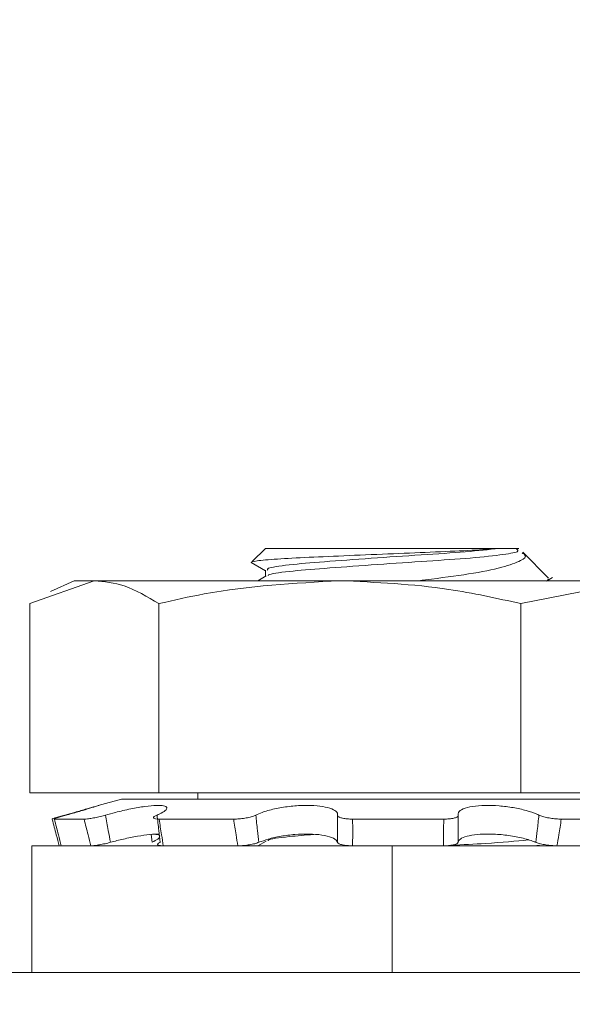
# Model space of a CAD drawing. Extents: x -27.9 to 59.8, y -10.9 to 37.8.
# Drawn here: x 40.1 to 40.4, y 7.9 to 8.5 of the extents above; entities that cross this region are included whole.
import ezdxf

# ---------------------------------------------------------------- set-up
doc = ezdxf.new("R2010")
doc.units = 0
doc.header["$LTSCALE"] = 0.25
doc.header["$MEASUREMENT"] = 0
doc.layers.get('DEFPOINTS').update_dxf_attribs({"linetype": 'CONTINUOUS'})
doc.layers.add('LED', color=7, linetype='CONTINUOUS')
doc.layers.add('Text', color=7, linetype='CONTINUOUS', lineweight=15)
doc.styles.add('ROMAND', font='romand.shx', dxfattribs={"oblique": 15})
doc.dimstyles.new('ROMAND', dxfattribs={"dimscale": 3, "dimtxt": 0.1875, "dimasz": 0.1875, "dimexe": 0.0625, "dimexo": 0.0625, "dimgap": 0.0625, "dimtad": 0, "dimtih": 1, "dimtoh": 1, "dimdec": 3, "dimzin": 0, "dimdsep": 46, "dimlunit": 4, "dimtxsty": 'ROMAND', "dimcen": 0, "dimadec": 0, "dimazin": 0, "dimtfac": 1, "dimtdec": 3, "dimtofl": 0, "dimtmove": 0, "dimatfit": 3, "dimfxl": 0, "dimtolj": 1, "dimtzin": 0, "dimarcsym": 0})

# ---------------------------------------------------------------- blocks, each defined once
blk = doc.blocks.new('*D15')
at = {"layer": 'DEFPOINTS', "color": 0}
for p in [(41.82213, 12.4214), (41.70237, 12.3848)]:
    blk.add_point(p, dxfattribs=at)
at = {"layer": 'Text', "color": 0, "lineweight": -2}
for p, q in [((35.55078, 10.50489), (41.16443, 12.22041)), ((34.98828, 10.50489), (35.55078, 10.50489))]:
    blk.add_line(p, q, dxfattribs=at)
at = {"layer": 'Text', "color": 0}
blk.add_solid([(41.13703, 12.31007), (41.19183, 12.13075), (41.70237, 12.3848)], dxfattribs=at)
at = {"layer": 'Text', "color": 0, "insert": (29.57109, 10.50489), "char_height": 0.5625, "attachment_point": 5, "style": 'ROMAND'}
blk.add_mtext('\\A1;36 KV SERIES\\P IMPEDANCE BALLANCED\\PSURGE SUPPRESSOR', dxfattribs=at)

msp = doc.modelspace()

# ---------------------------------------------------------------- linework, layer by layer
at = {"layer": 'LED', "color": 8, "linetype": 'Continuous', "lineweight": 15}
for p, q in [((40.2227, 8.21598), (40.21497, 8.20824)), ((40.36075, 8.21598), (40.2227, 8.21598)), ((40.36075, 8.21598), (40.37228, 8.21598)), ((40.38989, 8.19841), (40.37464, 8.21366)), ((40.21436, 8.20764), (40.2227, 8.2028)), ((40.22316, 8.1997), (40.21833, 8.1969)), ((40.2227, 8.20309), (40.2227, 8.19944)), ((40.08365, 8.18335), (40.12166, 8.1969)), ((40.10974, 8.1969), (40.09588, 8.19044)), ((40.10974, 8.1969), (40.12166, 8.1969)), ((40.12166, 8.1969), (40.26661, 8.1969)), ((40.26661, 8.1969), (40.44246, 8.1969)), ((40.37354, 8.18335), (40.44246, 8.1969)), ((40.38878, 8.1967), (40.3923, 8.19874)), ((40.39032, 8.1976), (40.38937, 8.19788)), ((40.08365, 8.18335), (40.08365, 8.07172)), ((40.15968, 8.18335), (40.15968, 8.07172)), ((40.37354, 8.18335), (40.37354, 8.07172)), ((40.08365, 8.07172), (40.15968, 8.07172)), ((40.15968, 8.07172), (40.37354, 8.07172)), ((40.18275, 8.07172), (40.18275, 8.06786)), ((40.37354, 8.07172), (40.51137, 8.07172)), ((40.13765, 8.06786), (40.12388, 8.06416)), ((40.13765, 8.06786), (40.45519, 8.06786)), ((40.09812, 8.05618), (40.11567, 8.05618)), ((40.15989, 8.05618), (40.20399, 8.05618)), ((40.27422, 8.05618), (40.32804, 8.05618)), ((40.39745, 8.05618), (40.44042, 8.05618)), ((40.15527, 8.04715), (40.1558, 8.04249)), ((40.22322, 8.04326), (40.21833, 8.04042)), ((40.29751, 8.04042), (40.0847, 8.04042)), ((40.0847, 8.04042), (40.0847, 7.96561)), ((40.41047, 8.04042), (40.29751, 8.04042)), ((40.29751, 8.04042), (40.29751, 7.96561)), ((40.38448, 8.04089), (40.38134, 8.04042)), ((40.38912, 8.04042), (40.38977, 8.0408)), ((44.99982, 7.96561), (39.97653, 7.96561))]:
    msp.add_line(p, q, dxfattribs=at)
for points, knots in [([(40.36075, 8.21598), (40.35583, 8.2156), (40.34598, 8.21485), (40.32351, 8.21386), (40.29812, 8.21284), (40.27175, 8.21171), (40.24764, 8.21068), (40.22841, 8.2097), (40.21645, 8.20858), (40.21373, 8.20783), (40.21462, 8.20751), (40.21464, 8.2075)], [0, 0, 0, 0, 0.119911, 0.239822, 0.359885, 0.485058, 0.61023, 0.73528, 0.865199, 0.995633, 1, 1, 1, 1]), ([(40.22408, 8.20309), (40.22391, 8.20346), (40.22342, 8.20446), (40.23534, 8.20631), (40.25679, 8.20807), (40.28493, 8.21011), (40.31468, 8.21215), (40.34239, 8.21391), (40.35459, 8.21528), (40.36075, 8.21598)], [0, 0, 0, 0, 0.087145, 0.242331, 0.391355, 0.545189, 0.699024, 0.848049, 1, 1, 1, 1]), ([(40.3703, 8.21598), (40.37147, 8.21532), (40.37378, 8.21402), (40.36249, 8.21214), (40.34219, 8.21), (40.31478, 8.20824), (40.28491, 8.2062), (40.25674, 8.20415), (40.23554, 8.2024), (40.22418, 8.20074), (40.2243, 8.19991), (40.22432, 8.19972)], [0, 0, 0, 0, 0.121937, 0.24132, 0.363849, 0.481514, 0.602977, 0.724439, 0.842104, 0.964633, 1, 1, 1, 1]), ([(40.37425, 8.21327), (40.37484, 8.21291), (40.37752, 8.21129), (40.37389, 8.20875), (40.36352, 8.20471), (40.34366, 8.20077), (40.32531, 8.19843), (40.3147, 8.19707), (40.31338, 8.1969)], [0, 0, 0, 0, 0.057385, 0.261545, 0.490195, 0.728386, 0.9664, 1, 1, 1, 1]), ([(40.12166, 8.1969), (40.12758, 8.19631), (40.14039, 8.19505), (40.15293, 8.18745), (40.15968, 8.18335)], [0, 0, 0, 0, 0.461755, 1, 1, 1, 1]), ([(40.15968, 8.18335), (40.16863, 8.18539), (40.20375, 8.19338), (40.23977, 8.1954), (40.26661, 8.1969)], [0, 0, 0, 0, 0.254989, 1, 1, 1, 1]), ([(40.26661, 8.1969), (40.28817, 8.19592), (40.3242, 8.19429), (40.3594, 8.18649), (40.37354, 8.18335)], [0, 0, 0, 0, 0.598328, 1, 1, 1, 1]), ([(40.10417, 8.05855), (40.10611, 8.05909), (40.11092, 8.06041), (40.11749, 8.0623), (40.12256, 8.06379), (40.12474, 8.06441), (40.124, 8.06414), (40.1206, 8.06305), (40.11486, 8.06132), (40.1092, 8.0597), (40.10576, 8.05874), (40.10507, 8.05855)], [0, 0, 0, 0, 0.089641, 0.22249, 0.35277, 0.477774, 0.598386, 0.718104, 0.840712, 0.968229, 1, 1, 1, 1]), ([(40.1283, 8.05855), (40.13021, 8.05909), (40.13496, 8.06041), (40.14318, 8.0623), (40.15172, 8.06379), (40.15857, 8.06441), (40.16304, 8.06414), (40.1649, 8.06305), (40.164, 8.06132), (40.16131, 8.0597), (40.15912, 8.05874), (40.15869, 8.05855)], [0, 0, 0, 0, 0.089613, 0.222462, 0.352739, 0.477746, 0.598357, 0.718076, 0.840683, 0.968196, 1, 1, 1, 1]), ([(40.21706, 8.05855), (40.21821, 8.05909), (40.22109, 8.06041), (40.22781, 8.06229), (40.23654, 8.06378), (40.24544, 8.06441), (40.25343, 8.06414), (40.25984, 8.06306), (40.26413, 8.06133), (40.26544, 8.0597), (40.26535, 8.05875), (40.26533, 8.05855)], [0, 0, 0, 0, 0.089313, 0.222172, 0.352459, 0.477477, 0.598096, 0.717809, 0.840407, 0.967911, 1, 1, 1, 1]), ([(40.33655, 8.05855), (40.33651, 8.05909), (40.33642, 8.06041), (40.3391, 8.0623), (40.34469, 8.06379), (40.35224, 8.06441), (40.36068, 8.06414), (40.36919, 8.06305), (40.37702, 8.06132), (40.38183, 8.05969), (40.38386, 8.05874), (40.38426, 8.05855)], [0, 0, 0, 0, 0.089634, 0.222484, 0.35276, 0.477767, 0.598378, 0.718097, 0.840705, 0.968222, 1, 1, 1, 1]), ([(40.09681, 8.05618), (40.09673, 8.05621), (40.09657, 8.05626), (40.09774, 8.05669), (40.0998, 8.05733), (40.10212, 8.05799), (40.10367, 8.05842), (40.10417, 8.05855)], [0, 0, 0, 0, 0.22327, 0.446535, 0.669811, 0.893062, 1, 1, 1, 1]), ([(40.10089, 8.04042), (40.10034, 8.04257), (40.09899, 8.04782), (40.09762, 8.05308), (40.09681, 8.05618)], [0, 0, 0, 0, 0.409399, 1, 1, 1, 1]), ([(40.10507, 8.05855), (40.10405, 8.05827), (40.102, 8.05769), (40.09964, 8.05697), (40.09816, 8.05644), (40.09779, 8.05621), (40.09804, 8.05619), (40.09812, 8.05618)], [0, 0, 0, 0, 0.223162, 0.44631, 0.669514, 0.892792, 1, 1, 1, 1]), ([(40.09812, 8.05618), (40.09892, 8.05308), (40.10028, 8.04782), (40.10161, 8.04257), (40.10216, 8.04042)], [0, 0, 0, 0, 0.590601, 1, 1, 1, 1]), ([(40.11567, 8.05618), (40.11627, 8.05621), (40.11747, 8.05626), (40.12032, 8.05669), (40.12353, 8.05733), (40.1263, 8.05799), (40.12781, 8.05842), (40.1283, 8.05855)], [0, 0, 0, 0, 0.223272, 0.446538, 0.669817, 0.893072, 1, 1, 1, 1]), ([(40.11969, 8.04042), (40.11913, 8.04257), (40.11776, 8.04782), (40.11645, 8.05308), (40.11567, 8.05618)], [0, 0, 0, 0, 0.409399, 1, 1, 1, 1]), ([(40.1283, 8.05855), (40.12884, 8.05552), (40.1298, 8.05017), (40.13081, 8.04481), (40.13125, 8.04249)], [0, 0, 0, 0, 0.565758, 1, 1, 1, 1]), ([(40.15869, 8.05855), (40.15809, 8.05827), (40.15689, 8.05769), (40.1564, 8.05697), (40.15698, 8.05644), (40.15834, 8.05621), (40.15951, 8.05619), (40.15989, 8.05618)], [0, 0, 0, 0, 0.223162, 0.446307, 0.669512, 0.892792, 1, 1, 1, 1]), ([(40.16051, 8.04249), (40.16026, 8.04481), (40.15969, 8.05017), (40.15905, 8.05552), (40.15869, 8.05855)], [0, 0, 0, 0, 0.434242, 1, 1, 1, 1]), ([(40.15989, 8.05618), (40.1604, 8.05308), (40.16127, 8.04782), (40.16204, 8.04257), (40.16235, 8.04042)], [0, 0, 0, 0, 0.590601, 1, 1, 1, 1]), ([(40.20399, 8.05618), (40.20504, 8.05621), (40.20714, 8.05626), (40.21058, 8.05669), (40.21372, 8.05733), (40.21588, 8.05799), (40.21677, 8.05842), (40.21706, 8.05855)], [0, 0, 0, 0, 0.223267, 0.446534, 0.669811, 0.893061, 1, 1, 1, 1]), ([(40.20641, 8.04042), (40.20605, 8.04257), (40.20519, 8.04782), (40.20444, 8.05308), (40.20399, 8.05618)], [0, 0, 0, 0, 0.409399, 1, 1, 1, 1]), ([(40.21706, 8.05855), (40.21737, 8.05552), (40.21792, 8.05017), (40.21855, 8.04481), (40.21883, 8.04249)], [0, 0, 0, 0, 0.565757, 1, 1, 1, 1]), ([(40.2653, 8.04249), (40.26533, 8.04481), (40.26538, 8.05017), (40.26535, 8.05552), (40.26533, 8.05855)], [0, 0, 0, 0, 0.434243, 1, 1, 1, 1]), ([(40.26533, 8.05855), (40.26538, 8.05827), (40.26549, 8.05769), (40.26706, 8.05697), (40.26948, 8.05644), (40.27204, 8.05621), (40.27368, 8.05619), (40.27422, 8.05618)], [0, 0, 0, 0, 0.223165, 0.446311, 0.669518, 0.892793, 1, 1, 1, 1]), ([(40.27422, 8.05618), (40.27424, 8.05308), (40.27429, 8.04782), (40.27421, 8.04257), (40.27417, 8.04042)], [0, 0, 0, 0, 0.590601, 1, 1, 1, 1]), ([(40.32793, 8.04042), (40.32791, 8.04257), (40.32788, 8.04782), (40.32798, 8.05308), (40.32804, 8.05618)], [0, 0, 0, 0, 0.409399, 1, 1, 1, 1]), ([(40.32804, 8.05618), (40.32913, 8.05621), (40.33133, 8.05626), (40.33404, 8.05669), (40.33592, 8.05733), (40.33663, 8.05799), (40.33657, 8.05842), (40.33655, 8.05855)], [0, 0, 0, 0, 0.2232635, 0.4465319, 0.6698134, 0.8930642, 1, 1, 1, 1]), ([(40.33655, 8.05855), (40.33651, 8.05552), (40.33644, 8.05017), (40.33646, 8.04481), (40.33647, 8.04249)], [0, 0, 0, 0, 0.565757, 1, 1, 1, 1]), ([(40.3824, 8.04249), (40.38269, 8.04481), (40.38335, 8.05017), (40.38393, 8.05552), (40.38426, 8.05855)], [0, 0, 0, 0, 0.434243, 1, 1, 1, 1]), ([(40.38426, 8.05855), (40.38495, 8.05827), (40.38632, 8.05769), (40.38935, 8.05697), (40.39268, 8.05644), (40.39548, 8.05621), (40.39696, 8.05619), (40.39745, 8.05618)], [0, 0, 0, 0, 0.223161, 0.446303, 0.669512, 0.892791, 1, 1, 1, 1]), ([(40.39745, 8.05618), (40.39698, 8.05308), (40.39619, 8.04782), (40.39528, 8.04257), (40.39491, 8.04042)], [0, 0, 0, 0, 0.590601, 1, 1, 1, 1]), ([(40.16014, 8.04738), (40.15835, 8.04735), (40.15479, 8.04728), (40.14717, 8.04615), (40.13903, 8.04451), (40.13377, 8.04314), (40.13125, 8.04249)], [0, 0, 0, 0, 0.2533623, 0.5048445, 0.7624, 1, 1, 1, 1]), ([(40.15694, 8.04723), (40.1576, 8.0472), (40.15972, 8.04713), (40.16062, 8.04613), (40.15969, 8.04451), (40.15706, 8.04315), (40.1558, 8.04249)], [0, 0, 0, 0, 0.1306037, 0.4234515, 0.7233658, 1, 1, 1, 1]), ([(40.2653, 8.04249), (40.2652, 8.04274), (40.26479, 8.04377), (40.26227, 8.04541), (40.25641, 8.0469), (40.24869, 8.04752), (40.24018, 8.04725), (40.23174, 8.04616), (40.22421, 8.0445), (40.22057, 8.04314), (40.21883, 8.04249)], [0, 0, 0, 0, 0.047851, 0.194229, 0.33777, 0.475505, 0.608399, 0.740308, 0.875401, 1, 1, 1, 1]), ([(40.25128, 8.04715), (40.24621, 8.04673), (40.23354, 8.0457), (40.22426, 8.04428), (40.22433, 8.04345), (40.22434, 8.04328)], [0, 0, 0, 0, 0.343991, 0.85995, 1, 1, 1, 1]), ([(40.3781, 8.04388), (40.37043, 8.04318), (40.35821, 8.04206), (40.33922, 8.04108), (40.33214, 8.04071)], [0, 0, 0, 0, 0.627096, 1, 1, 1, 1]), ([(40.3824, 8.04249), (40.38175, 8.04274), (40.37909, 8.04377), (40.37313, 8.04541), (40.36431, 8.0469), (40.35544, 8.04752), (40.34757, 8.04725), (40.34141, 8.04616), (40.3374, 8.04451), (40.33677, 8.04314), (40.33647, 8.04249)], [0, 0, 0, 0, 0.047763, 0.194141, 0.33769, 0.475426, 0.608321, 0.740231, 0.875318, 1, 1, 1, 1]), ([(40.13125, 8.04249), (40.13017, 8.04221), (40.12801, 8.04166), (40.12472, 8.041), (40.12187, 8.04056), (40.12034, 8.04043), (40.11975, 8.04042), (40.11969, 8.04042)], [0, 0, 0, 0, 0.242008, 0.484028, 0.726342, 0.968987, 1, 1, 1, 1]), ([(40.16235, 8.04042), (40.16159, 8.04045), (40.16008, 8.04051), (40.15901, 8.04093), (40.15901, 8.04157), (40.15981, 8.04214), (40.16044, 8.04246), (40.16051, 8.04249)], [0, 0, 0, 0, 0.242737, 0.485475, 0.728164, 0.97056, 1, 1, 1, 1]), ([(40.21883, 8.04249), (40.21807, 8.04221), (40.21656, 8.04166), (40.2134, 8.041), (40.21003, 8.04056), (40.20767, 8.04043), (40.20654, 8.04042), (40.20641, 8.04042)], [0, 0, 0, 0, 0.24202, 0.484029, 0.72634, 0.968992, 1, 1, 1, 1]), ([(40.27417, 8.04042), (40.27306, 8.04045), (40.27085, 8.04051), (40.26806, 8.04093), (40.26608, 8.04157), (40.26541, 8.04214), (40.26531, 8.04246), (40.2653, 8.04249)], [0, 0, 0, 0, 0.242746, 0.485479, 0.728165, 0.970563, 1, 1, 1, 1]), ([(40.33647, 8.04249), (40.33632, 8.04221), (40.33603, 8.04166), (40.33421, 8.041), (40.3316, 8.04056), (40.32932, 8.04043), (40.32807, 8.04042), (40.32793, 8.04042)], [0, 0, 0, 0, 0.2420145, 0.4840254, 0.7263394, 0.9689823, 1, 1, 1, 1]), ([(40.39491, 8.04042), (40.39387, 8.04045), (40.39179, 8.04051), (40.38835, 8.04093), (40.38516, 8.04157), (40.38328, 8.04214), (40.38249, 8.04246), (40.3824, 8.04249)], [0, 0, 0, 0, 0.242742, 0.48547, 0.728164, 0.970558, 1, 1, 1, 1])]:
    msp.add_open_spline(points, degree=3, knots=knots, dxfattribs=at)

# ---------------------------------------------------------------- dimensions: what is measured, and where the dimension line sits
at = {"layer": 'Text'}
dim = msp.add_diameter_dim_2p(p1=(41.82213, 12.4214), p2=(41.70237, 12.3848), text='36 KV SERIES\\P IMPEDANCE BALLANCED\\PSURGE SUPPRESSOR', dimstyle='ROMAND', dxfattribs=at)
dim.commit()
dim.dimension.update_dxf_attribs({"geometry": '*D15', "text_midpoint": (29.57109, 10.50489), "dimtype": 163})

doc.saveas('drawing.dxf')
